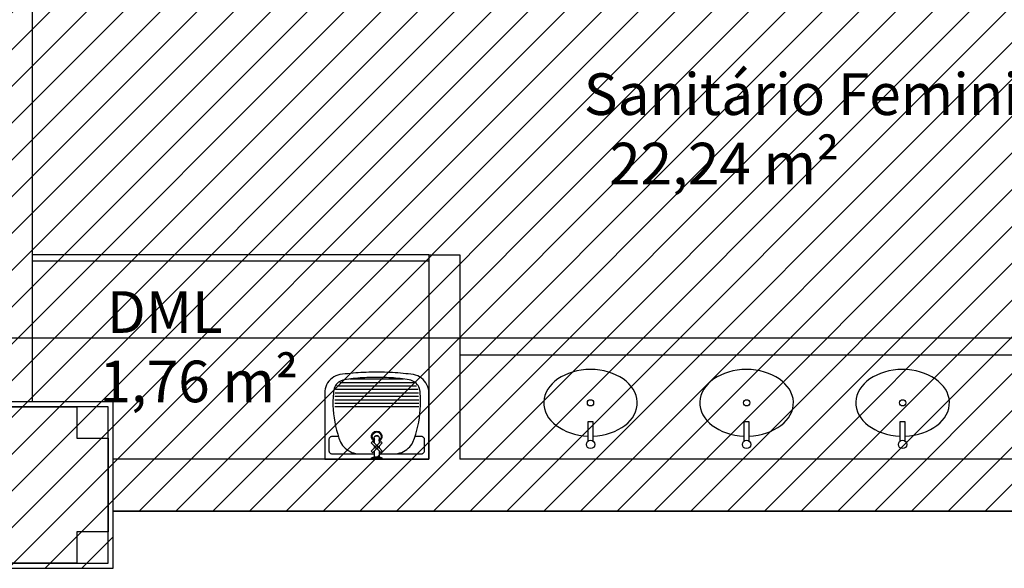
# Model space of a CAD drawing. Units: millimetres. Extents: x -550 to 311, y -277 to 129.
# Drawn here: x -342 to -337, y -11 to -8 of the extents above; entities that cross this region are included whole.
import ezdxf

# ---------------------------------------------------------------- set-up
doc = ezdxf.new("R2010")
doc.units = ezdxf.units.MM
doc.header["$MEASUREMENT"] = 0
for name, color, linetype in [('MANCHAS OPERACIONAL', 254, 'Continuous'), ('PAREDES', 130, 'Continuous'), ('PILARES', 5, 'Continuous'), ('TEXTOS', 2, 'Continuous'), ('VISTAS', 7, 'Continuous')]:
    doc.layers.add(name, color=color, linetype=linetype)
doc.styles.get("Standard").update_dxf_attribs({"font": 'arial.ttf'})

# ---------------------------------------------------------------- blocks, each defined once
blk = doc.blocks.new('A$C5BA826BD')
at = {"layer": 'PILARES'}
for p, q in [((0.175, 0.775), (1.075, 0.775)), ((0.025, 0.175), (0.025, 0.625)), ((1.225, 0.625), (1.225, 0.175)), ((1.075, 0.025), (0.175, 0.025))]:
    blk.add_line(p, q, dxfattribs=at)
for points in [[(1.25, 0.8), (0, 0.8), (0, 0), (1.25, 0)], [(0.025, 0.175), (0.025, 0.625), (0.175, 0.625), (0.175, 0.775), (1.075, 0.775), (1.075, 0.625), (1.225, 0.625), (1.225, 0.175), (1.075, 0.175), (1.075, 0.025), (0.175, 0.025), (0.175, 0.175)], [(1.225, 0.775), (0.025, 0.775), (0.025, 0.025), (1.225, 0.025)]]:
    blk.add_lwpolyline(points, close=True, dxfattribs=at)
blk = doc.blocks.new('A$C34B25E40')
blk.add_blockref('A$C5BA826BD', (0, 0))
blk = doc.blocks.new('A$C170A5277')
blk.add_lwpolyline([(0.2135, 0.0364), (0.2135, 0.13), (0.2364, 0.13), (0.2364, 0.0364)])
for centre, radius in [((0.225, 0.22), 0.015), ((0.225, 0.02), 0.02)]:
    blk.add_circle(centre, radius)
blk.add_ellipse((0.225, 0.22), major_axis=(-0.225, 0), ratio=0.711111, start_param=1.621765, end_param=7.803013)
blk = doc.blocks.new('A$C143D0FCB')
at = {"layer": 'VISTAS'}
for p, q in [((0.0271, 0.3823), (0.0199, 0.3746)), ((0.035, 0.389), (0.0271, 0.3823)), ((0.0438, 0.3947), (0.035, 0.389)), ((0.0531, 0.3994), (0.0438, 0.3947)), ((0.0629, 0.4029), (0.0531, 0.3994)), ((0.0731, 0.4052), (0.0629, 0.4029)), ((0.0857, 0.4069), (0.0731, 0.4052)), ((0.0863, 0.3788), (0.0794, 0.3763)), ((0.0983, 0.4085), (0.0857, 0.4069)), ((0.0936, 0.3805), (0.0863, 0.3788)), ((0.1045, 0.3821), (0.0936, 0.3805)), ((0.1109, 0.4099), (0.0983, 0.4085)), ((0.1154, 0.3837), (0.1045, 0.3821)), ((0.1236, 0.4112), (0.1109, 0.4099)), ((0.1263, 0.3851), (0.1154, 0.3837)), ((0.3789, 0.3833), (0.1211, 0.3833)), ((0.1362, 0.4124), (0.1236, 0.4112)), ((0.1372, 0.3864), (0.1263, 0.3851)), ((0.1489, 0.4134), (0.1362, 0.4124)), ((0.1482, 0.3875), (0.1372, 0.3864)), ((0.1591, 0.3885), (0.1482, 0.3875)), ((0.1615, 0.4143), (0.1489, 0.4134)), ((0.1701, 0.3894), (0.1591, 0.3885)), ((0.1742, 0.4151), (0.1615, 0.4143)), ((0.1811, 0.3901), (0.1701, 0.3894)), ((0.1869, 0.4157), (0.1742, 0.4151)), ((0.1921, 0.3907), (0.1811, 0.3901)), ((0.1996, 0.4162), (0.1869, 0.4157)), ((0.2031, 0.3912), (0.1921, 0.3907)), ((0.2123, 0.4165), (0.1996, 0.4162)), ((0.2141, 0.3915), (0.2031, 0.3912)), ((0.225, 0.4167), (0.2123, 0.4165)), ((0.2251, 0.3917), (0.2141, 0.3915)), ((0.25, 0.4167), (0.225, 0.4167)), ((0.25, 0.3917), (0.2251, 0.3917)), ((0.275, 0.4167), (0.25, 0.4167)), ((0.2749, 0.3917), (0.25, 0.3917)), ((0.2859, 0.3915), (0.2749, 0.3917)), ((0.2877, 0.4165), (0.275, 0.4167)), ((0.2969, 0.3912), (0.2859, 0.3915)), ((0.3004, 0.4162), (0.2877, 0.4165)), ((0.3079, 0.3907), (0.2969, 0.3912)), ((0.3131, 0.4157), (0.3004, 0.4162)), ((0.3189, 0.3901), (0.3079, 0.3907)), ((0.3258, 0.4151), (0.3131, 0.4157)), ((0.3299, 0.3894), (0.3189, 0.3901)), ((0.3385, 0.4143), (0.3258, 0.4151)), ((0.3409, 0.3885), (0.3299, 0.3894)), ((0.3511, 0.4134), (0.3385, 0.4143)), ((0.3518, 0.3875), (0.3409, 0.3885)), ((0.3638, 0.4124), (0.3511, 0.4134)), ((0.3628, 0.3864), (0.3518, 0.3875)), ((0.3737, 0.3851), (0.3628, 0.3864)), ((0.3765, 0.4112), (0.3638, 0.4124)), ((0.3846, 0.3837), (0.3737, 0.3851)), ((0.3891, 0.4099), (0.3765, 0.4112)), ((0.3955, 0.3821), (0.3846, 0.3837)), ((0.4017, 0.4085), (0.3891, 0.4099)), ((0.4064, 0.3805), (0.3955, 0.3821)), ((0.4143, 0.4069), (0.4017, 0.4085)), ((0.4137, 0.3788), (0.4064, 0.3805)), ((0.4206, 0.3763), (0.4137, 0.3788)), ((0.4269, 0.4052), (0.4143, 0.4069)), ((0.4371, 0.4029), (0.4269, 0.4052)), ((0.4469, 0.3994), (0.4371, 0.4029)), ((0.4562, 0.3947), (0.4469, 0.3994)), ((0.465, 0.389), (0.4562, 0.3947)), ((0.4729, 0.3823), (0.465, 0.389)), ((0.4801, 0.3746), (0.4729, 0.3823)), ((0.0019, 0.3374), (0.0003, 0.3271)), ((0.0047, 0.3475), (0.0019, 0.3374)), ((0.0087, 0.3571), (0.0047, 0.3475)), ((0.0138, 0.3662), (0.0087, 0.3571)), ((0.0199, 0.3746), (0.0138, 0.3662)), ((0.043, 0.3321), (0.0419, 0.3248)), ((0.045, 0.3393), (0.043, 0.3321)), ((0.0478, 0.3461), (0.045, 0.3393)), ((0.0514, 0.3526), (0.0478, 0.3461)), ((0.0558, 0.3586), (0.0514, 0.3526)), ((0.4484, 0.3333), (0.0516, 0.3333)), ((0.0609, 0.3641), (0.0558, 0.3586)), ((0.4418, 0.35), (0.0582, 0.35)), ((0.0665, 0.3689), (0.0609, 0.3641)), ((0.0727, 0.373), (0.0665, 0.3689)), ((0.4279, 0.3667), (0.0721, 0.3667)), ((0.0794, 0.3763), (0.0727, 0.373)), ((0.4273, 0.373), (0.4206, 0.3763)), ((0.4335, 0.3689), (0.4273, 0.373)), ((0.4391, 0.3641), (0.4335, 0.3689)), ((0.4442, 0.3586), (0.4391, 0.3641)), ((0.4486, 0.3526), (0.4442, 0.3586)), ((0.4522, 0.3461), (0.4486, 0.3526)), ((0.455, 0.3393), (0.4522, 0.3461)), ((0.457, 0.3321), (0.455, 0.3393)), ((0.4581, 0.3248), (0.457, 0.3321)), ((0.4862, 0.3662), (0.4801, 0.3746)), ((0.4913, 0.3571), (0.4862, 0.3662)), ((0.4953, 0.3475), (0.4913, 0.3571)), ((0.4981, 0.3374), (0.4953, 0.3475)), ((0.4997, 0.3271), (0.4981, 0.3374)), ((0.0003, 0.3271), (0, 0.3167)), ((0, 0.3167), (0, 0)), ((0.0402, 0.2973), (0.0395, 0.2773)), ((0.0417, 0.3174), (0.0402, 0.2973)), ((0.0419, 0.3248), (0.0417, 0.3174)), ((0.4513, 0.3), (0.0482, 0.3)), ((0.4501, 0.3167), (0.0499, 0.3167)), ((0.4583, 0.3174), (0.4581, 0.3248)), ((0.4598, 0.2973), (0.4583, 0.3174)), ((0.4605, 0.2773), (0.4598, 0.2973)), ((0.5, 0.3167), (0.4997, 0.3271)), ((0.5, 0), (0.5, 0.3167)), ((0.0395, 0.2773), (0.0396, 0.2572)), ((0.0396, 0.2572), (0.0405, 0.2371)), ((0.0405, 0.2371), (0.0422, 0.2171)), ((0.4518, 0.2833), (0.0482, 0.2833)), ((0.4518, 0.2667), (0.0482, 0.2667)), ((0.4518, 0.25), (0.0482, 0.25)), ((0.4578, 0.2171), (0.4595, 0.2371)), ((0.4595, 0.2371), (0.4604, 0.2572)), ((0.4604, 0.2572), (0.4605, 0.2773)), ((0.0422, 0.2171), (0.0446, 0.1972)), ((0.0446, 0.1972), (0.0479, 0.1774)), ((0.4521, 0.1774), (0.4554, 0.1972)), ((0.4554, 0.1972), (0.4578, 0.2171)), ((0.0479, 0.1774), (0.0519, 0.1577)), ((0.0519, 0.1577), (0.0567, 0.1382)), ((0.4433, 0.1382), (0.4481, 0.1577)), ((0.4481, 0.1577), (0.4521, 0.1774)), ((0.0203, 0.096), (0.0199, 0.0938)), ((0.021, 0.098), (0.0203, 0.096)), ((0.022, 0.1), (0.021, 0.098)), ((0.0232, 0.1018), (0.022, 0.1)), ((0.0246, 0.1035), (0.0232, 0.1018)), ((0.0262, 0.1049), (0.0246, 0.1035)), ((0.0281, 0.1061), (0.0262, 0.1049)), ((0.03, 0.1071), (0.0281, 0.1061)), ((0.0321, 0.1078), (0.03, 0.1071)), ((0.0342, 0.1082), (0.0321, 0.1078)), ((0.0364, 0.1083), (0.0342, 0.1082)), ((0.0657, 0.1083), (0.0364, 0.1083)), ((0.0567, 0.1382), (0.0623, 0.1189)), ((0.0623, 0.1189), (0.0686, 0.0999)), ((0.0686, 0.0999), (0.0757, 0.0811)), ((0.2247, 0.1136), (0.2296, 0.1242)), ((0.225, 0.1019), (0.2247, 0.1136)), ((0.2303, 0.0916), (0.225, 0.1019)), ((0.2288, 0.1128), (0.2329, 0.1217)), ((0.229, 0.1031), (0.2288, 0.1128)), ((0.2334, 0.0944), (0.229, 0.1031)), ((0.2296, 0.1242), (0.2386, 0.1315)), ((0.2329, 0.1217), (0.2405, 0.1278)), ((0.2375, 0.1005), (0.2379, 0.1037)), ((0.2375, 0.1005), (0.2381, 0.1035)), ((0.2375, 0.1005), (0.2375, 0.0771)), ((0.2379, 0.1037), (0.2392, 0.1067)), ((0.2381, 0.1035), (0.2395, 0.1063)), ((0.2386, 0.1315), (0.25, 0.1342)), ((0.2392, 0.1067), (0.2412, 0.1093)), ((0.2395, 0.1063), (0.2415, 0.1087)), ((0.2405, 0.1278), (0.25, 0.13)), ((0.2412, 0.1093), (0.2438, 0.1113)), ((0.2415, 0.1087), (0.244, 0.1105)), ((0.2438, 0.1113), (0.2468, 0.1125)), ((0.244, 0.1105), (0.2469, 0.1116)), ((0.2468, 0.1125), (0.25, 0.113)), ((0.2469, 0.1116), (0.25, 0.112)), ((0.25, 0.1342), (0.2614, 0.1315)), ((0.25, 0.13), (0.2595, 0.1278)), ((0.25, 0.113), (0.2532, 0.1125)), ((0.25, 0.112), (0.2531, 0.1116)), ((0.2531, 0.1116), (0.256, 0.1105)), ((0.2532, 0.1125), (0.2563, 0.1113)), ((0.256, 0.1105), (0.2585, 0.1087)), ((0.2563, 0.1113), (0.2588, 0.1093)), ((0.2585, 0.1087), (0.2605, 0.1063)), ((0.2588, 0.1093), (0.2608, 0.1067)), ((0.2595, 0.1278), (0.2671, 0.1217)), ((0.2605, 0.1063), (0.2619, 0.1035)), ((0.2608, 0.1067), (0.2621, 0.1037)), ((0.2614, 0.1315), (0.2704, 0.1242)), ((0.2619, 0.1035), (0.2625, 0.1005)), ((0.2621, 0.1037), (0.2625, 0.1005)), ((0.2625, 0.0771), (0.2625, 0.1005)), ((0.271, 0.1031), (0.2666, 0.0944)), ((0.2671, 0.1217), (0.2712, 0.1128)), ((0.275, 0.1019), (0.2697, 0.0916)), ((0.2704, 0.1242), (0.2753, 0.1136)), ((0.2712, 0.1128), (0.271, 0.1031)), ((0.2753, 0.1136), (0.275, 0.1019)), ((0.4243, 0.0811), (0.4314, 0.0999)), ((0.4314, 0.0999), (0.4377, 0.1189)), ((0.4636, 0.1083), (0.4343, 0.1083)), ((0.4377, 0.1189), (0.4433, 0.1382)), ((0.4658, 0.1082), (0.4636, 0.1083)), ((0.4679, 0.1078), (0.4658, 0.1082)), ((0.47, 0.1071), (0.4679, 0.1078)), ((0.472, 0.1061), (0.47, 0.1071)), ((0.4738, 0.1049), (0.472, 0.1061)), ((0.4754, 0.1035), (0.4738, 0.1049)), ((0.4768, 0.1018), (0.4754, 0.1035)), ((0.4781, 0.1), (0.4768, 0.1018)), ((0.479, 0.098), (0.4781, 0.1)), ((0.4797, 0.096), (0.479, 0.098)), ((0.4801, 0.0938), (0.4797, 0.096)), ((0.0199, 0.0938), (0.0197, 0.0917)), ((0.0197, 0.0917), (0.0197, 0.0417)), ((0.0757, 0.0811), (0.0803, 0.0729)), ((0.0803, 0.0729), (0.0857, 0.0652)), ((0.0857, 0.0652), (0.0917, 0.0581)), ((0.0917, 0.0581), (0.0983, 0.0515)), ((0.0983, 0.0515), (0.1055, 0.0455)), ((0.2302, 0.0844), (0.2231, 0.0773)), ((0.2231, 0.0773), (0.2375, 0.0629)), ((0.2375, 0.0521), (0.2231, 0.0377)), ((0.2375, 0.0771), (0.2302, 0.0844)), ((0.2397, 0.0846), (0.2303, 0.0916)), ((0.2412, 0.0885), (0.2334, 0.0944)), ((0.2501, 0.0645), (0.2375, 0.0771)), ((0.2375, 0.0629), (0.2375, 0.0521)), ((0.2375, 0.0629), (0.243, 0.0574)), ((0.243, 0.0576), (0.2375, 0.0521)), ((0.2375, 0.0379), (0.2501, 0.0505)), ((0.243, 0.0575), (0.2432, 0.0593)), ((0.2432, 0.0557), (0.243, 0.0575)), ((0.2432, 0.0593), (0.2439, 0.061)), ((0.2439, 0.054), (0.2432, 0.0557)), ((0.2439, 0.061), (0.2451, 0.0624)), ((0.2451, 0.0526), (0.2439, 0.054)), ((0.2445, 0.0575), (0.2447, 0.0589)), ((0.2447, 0.0561), (0.2445, 0.0575)), ((0.2447, 0.0589), (0.2452, 0.0602)), ((0.2452, 0.0547), (0.2447, 0.0561)), ((0.2451, 0.0624), (0.2465, 0.0636)), ((0.2465, 0.0514), (0.2451, 0.0526)), ((0.2452, 0.0602), (0.2461, 0.0614)), ((0.2461, 0.0536), (0.2452, 0.0547)), ((0.2461, 0.0614), (0.2473, 0.0623)), ((0.2473, 0.0527), (0.2461, 0.0536)), ((0.2465, 0.0636), (0.2482, 0.0643)), ((0.2482, 0.0507), (0.2465, 0.0514)), ((0.2473, 0.0623), (0.2486, 0.0628)), ((0.2486, 0.0522), (0.2473, 0.0527)), ((0.2482, 0.0643), (0.25, 0.0645)), ((0.25, 0.0505), (0.2482, 0.0507)), ((0.2486, 0.0628), (0.25, 0.063)), ((0.25, 0.052), (0.2486, 0.0522)), ((0.2625, 0.0771), (0.2499, 0.0645)), ((0.2499, 0.0505), (0.2625, 0.0379)), ((0.25, 0.0645), (0.2518, 0.0643)), ((0.25, 0.063), (0.2514, 0.0628)), ((0.2514, 0.0522), (0.25, 0.052)), ((0.2518, 0.0507), (0.25, 0.0505)), ((0.2514, 0.0628), (0.2528, 0.0623)), ((0.2528, 0.0527), (0.2514, 0.0522)), ((0.2518, 0.0643), (0.2535, 0.0636)), ((0.2535, 0.0514), (0.2518, 0.0507)), ((0.2528, 0.0623), (0.2539, 0.0614)), ((0.2539, 0.0536), (0.2528, 0.0527)), ((0.2535, 0.0636), (0.255, 0.0624)), ((0.255, 0.0526), (0.2535, 0.0514)), ((0.2539, 0.0614), (0.2548, 0.0602)), ((0.2548, 0.0547), (0.2539, 0.0536)), ((0.2548, 0.0602), (0.2553, 0.0589)), ((0.2553, 0.0561), (0.2548, 0.0547)), ((0.255, 0.0624), (0.2561, 0.061)), ((0.2561, 0.054), (0.255, 0.0526)), ((0.2553, 0.0589), (0.2555, 0.0575)), ((0.2555, 0.0575), (0.2553, 0.0561)), ((0.2561, 0.061), (0.2568, 0.0593)), ((0.2568, 0.0557), (0.2561, 0.054)), ((0.2568, 0.0593), (0.257, 0.0575)), ((0.257, 0.0575), (0.2568, 0.0557)), ((0.257, 0.0574), (0.2625, 0.0629)), ((0.2625, 0.0521), (0.257, 0.0576)), ((0.2666, 0.0944), (0.2588, 0.0885)), ((0.2697, 0.0916), (0.2603, 0.0846)), ((0.2698, 0.0844), (0.2625, 0.0771)), ((0.2625, 0.0629), (0.2769, 0.0773)), ((0.2625, 0.0521), (0.2625, 0.0629)), ((0.2769, 0.0377), (0.2625, 0.0521)), ((0.2769, 0.0773), (0.2698, 0.0844)), ((0.3945, 0.0455), (0.4017, 0.0515)), ((0.4017, 0.0515), (0.4083, 0.0581)), ((0.4083, 0.0581), (0.4143, 0.0652)), ((0.4143, 0.0652), (0.4197, 0.0729)), ((0.4197, 0.0729), (0.4243, 0.0811)), ((0.4803, 0.0917), (0.4801, 0.0938)), ((0.4803, 0.0417), (0.4803, 0.0917)), ((0.0197, 0.0417), (0.0199, 0.0395)), ((0.0199, 0.0395), (0.0203, 0.0374)), ((0.0203, 0.0374), (0.021, 0.0353)), ((0.021, 0.0353), (0.022, 0.0333)), ((0.022, 0.0333), (0.0232, 0.0315)), ((0.0232, 0.0315), (0.0246, 0.0299)), ((0.0246, 0.0299), (0.0262, 0.0284)), ((0.0262, 0.0284), (0.0281, 0.0272)), ((0.0281, 0.0272), (0.03, 0.0263)), ((0.03, 0.0263), (0.0321, 0.0256)), ((0.0321, 0.0256), (0.0342, 0.0251)), ((0.0342, 0.0251), (0.0364, 0.025)), ((0.0364, 0.025), (0.1666, 0.025)), ((0.1055, 0.0455), (0.1133, 0.0402)), ((0.1133, 0.0402), (0.1215, 0.0357)), ((0.1215, 0.0357), (0.13, 0.0319)), ((0.13, 0.0319), (0.1389, 0.0289)), ((0.1389, 0.0289), (0.148, 0.0268)), ((0.148, 0.0268), (0.1573, 0.0255)), ((0.1573, 0.0255), (0.1666, 0.025)), ((0.1666, 0.025), (0.2396, 0.025)), ((0.2231, 0.0377), (0.2302, 0.0306)), ((0.225, 0.005), (0.2375, 0.01)), ((0.225, 0), (0.225, 0.005)), ((0.225, 0.005), (0.275, 0.005)), ((0.2302, 0.0306), (0.2375, 0.0379)), ((0.2375, 0.0379), (0.2375, 0.01)), ((0.2375, 0.01), (0.2625, 0.01)), ((0.2604, 0.025), (0.3334, 0.025)), ((0.2625, 0.01), (0.2625, 0.0379)), ((0.2625, 0.0379), (0.2698, 0.0306)), ((0.2625, 0.01), (0.275, 0.005)), ((0.2698, 0.0306), (0.2769, 0.0377)), ((0.275, 0.005), (0.275, 0)), ((0.3334, 0.025), (0.3427, 0.0255)), ((0.3334, 0.025), (0.4636, 0.025)), ((0.3427, 0.0255), (0.352, 0.0268)), ((0.352, 0.0268), (0.3611, 0.0289)), ((0.3611, 0.0289), (0.37, 0.0319)), ((0.37, 0.0319), (0.3786, 0.0357)), ((0.3786, 0.0357), (0.3867, 0.0402)), ((0.3867, 0.0402), (0.3945, 0.0455)), ((0.4636, 0.025), (0.4658, 0.0251)), ((0.4658, 0.0251), (0.4679, 0.0256)), ((0.4679, 0.0256), (0.47, 0.0263)), ((0.47, 0.0263), (0.472, 0.0272)), ((0.472, 0.0272), (0.4738, 0.0284)), ((0.4738, 0.0284), (0.4754, 0.0299)), ((0.4754, 0.0299), (0.4768, 0.0315)), ((0.4768, 0.0315), (0.4781, 0.0333)), ((0.4781, 0.0333), (0.479, 0.0353)), ((0.479, 0.0353), (0.4797, 0.0374)), ((0.4797, 0.0374), (0.4801, 0.0395)), ((0.4801, 0.0395), (0.4803, 0.0417)), ((0, 0), (0.5, 0)), ((0.275, 0), (0.225, 0))]:
    blk.add_line(p, q, dxfattribs=at)

msp = doc.modelspace()

# ---------------------------------------------------------------- hatches: boundary and pattern name
at = {"layer": 'MANCHAS OPERACIONAL'}
h = msp.add_hatch(dxfattribs=at)
h.set_pattern_fill('ANSI31', color=256, style=0)
h.set_pattern_definition([(45, (-519.04055, -269.97324), (-0.088388348, 0.088388348), [])])
h.paths.add_polyline_path([(-302.6256, 8.1603), (-304.6489, 8.1603), (-304.6408, 14.4456), (-306.3483, 14.4475), (-306.3561, 8.1836), (-329.6185, 8.1836), (-329.6185, 14.4847), (-315.7685, 14.4587), (-315.7684, 21.9368), (-323.3043, 21.9368), (-323.3043, 40.7956), (-347.7291, 40.7956), (-347.7353, 35.5456), (-350.566, 35.5456), (-350.6174, 35.5456), (-350.6201, 29.1745), (-354.7927, 29.1708), (-354.7816, 16.592), (-342.0107, 16.592), (-342.0033, -10.7294), (-341.4935, -10.7294), (-341.4935, -10.4544), (-327.0685, -10.4544), (-327.0685, -8.2544), (-321.8155, -8.2544), (-321.8155, -4.9544), (-321.7655, -4.9544), (-320.7655, -3.9544), (-315.1185, -3.9544), (-314.1185, -4.9544), (-313.9935, -4.9544), (-313.9932, -8.6544), (-307.7435, -8.6544), (-307.7435, -4.9544), (-307.6185, -4.9544), (-306.6185, -3.9544), (-302.6256, -3.9544)])

# ---------------------------------------------------------------- linework, layer by layer
for points in [[(-342.0033, -10.7294), (-341.4935, -10.7294), (-341.4935, -10.4544), (-327.0685, -10.4544), (-327.0685, -8.2544), (-321.8155, -8.2544), (-321.8155, -4.9544), (-321.7655, -4.9544), (-320.7655, -3.9544), (-315.1185, -3.9544), (-314.1185, -4.9544), (-313.9935, -4.9544), (-313.9932, -8.6544), (-307.7435, -8.6544), (-307.7435, -4.9544), (-307.6185, -4.9544), (-306.6185, -3.9544), (-302.6256, -3.9544), (-302.6256, 8.1603)], [(-342.0033, -10.7294), (-341.4935, -10.7294), (-341.4935, -10.4544), (-327.0685, -10.4544), (-327.0685, -8.2544), (-321.8155, -8.2544), (-321.8155, -4.9544), (-321.7655, -4.9544), (-320.7655, -3.9544), (-315.1185, -3.9544), (-314.1185, -4.9544), (-313.9935, -4.9544), (-313.9932, -8.6544), (-307.7435, -8.6544), (-307.7435, -4.9544), (-307.6185, -4.9544), (-306.6185, -3.9544), (-297.5685, -3.9544), (-296.5685, -4.9544), (-285.8685, -4.9544), (-285.8685, -8.6544), (-273.3685, -8.6544), (-273.3685, -4.9544), (-262.6685, -4.9544)]]:
    msp.add_lwpolyline(points, dxfattribs=at)
at = {"layer": 'MANCHAS OPERACIONAL', "color": 4}
msp.add_lwpolyline([(-342.0294, 8.0425), (-218.5947, 8.0425), (-218.5947, -9.6245), (-342.0294, -9.6245)], close=True, dxfattribs=at)
at = {"layer": 'PAREDES'}
for p, q in [((-341.8835, -0.8294), (-341.8835, -9.2244)), ((-341.8835, -9.2244), (-341.8835, -9.2544)), ((-339.9772, -9.2244), (-339.9772, -9.2544)), ((-339.9772, -9.2244), (-339.8272, -9.2244)), ((-339.8272, -9.2244), (-339.8272, -9.7044)), ((-341.8835, -9.2544), (-341.8835, -9.9294)), ((-339.9772, -9.2544), (-339.9772, -10.2044)), ((-339.8272, -9.7044), (-339.8272, -10.2044)), ((-339.9772, -10.2044), (-341.4935, -10.2044)), ((-334.626, -10.2044), (-339.8272, -10.2044)), ((-327.0685, -10.4544), (-341.4935, -10.4544))]:
    msp.add_line(p, q, dxfattribs=at)
at = {"layer": 'VISTAS'}
for p, q in [((-339.9772, -9.2244), (-341.8835, -9.2244)), ((-339.9772, -9.2544), (-341.8835, -9.2544)), ((-339.8272, -9.7044), (-334.626, -9.7044))]:
    msp.add_line(p, q, dxfattribs=at)

# ---------------------------------------------------------------- block references
for name, p in [('A$C34B25E40', (-342.7435, -10.7294)), ('A$C143D0FCB', (-340.4772, -10.2044))]:
    msp.add_blockref(name, p)
for p in [(-339.4246, -10.1544), (-338.6746, -10.1544), (-337.9246, -10.1544)]:
    msp.add_blockref('A$C170A5277', p, dxfattribs=at)

# ---------------------------------------------------------------- texts
at = {"layer": 'TEXTOS', "color": 0, "char_height": 0.2, "attachment_point": 1}
for s, width, insert in [('\\pi0.66719;Sanitário Feminino\\P\\pi1.2756;22,24 m²', 3.640935, (-339.3656, -8.3519)), ('\\pi0.37109;DML\\P\\pi0.19421;1,76 m²', 1.300568, (-341.599, -9.3984))]:
    msp.add_mtext_dynamic_manual_height_columns(s, width=width, gutter_width=1, heights=[0], dxfattribs=dict(at, insert=insert))

doc.saveas('drawing.dxf')
